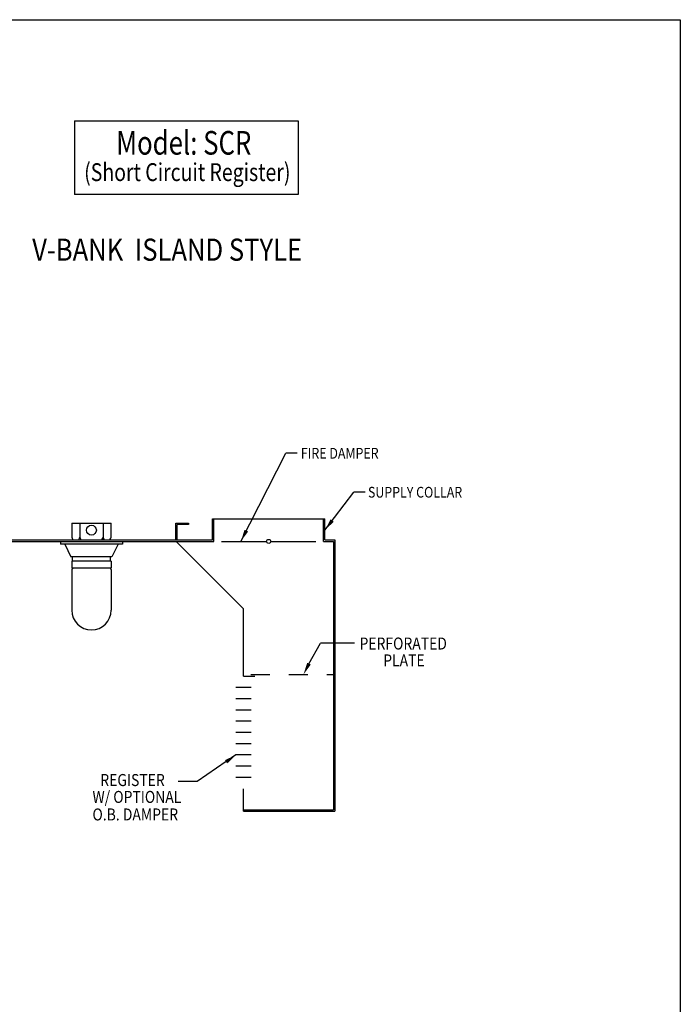
# Model space of a CAD drawing. Extents: x 496.9 to 505.4, y 218.2 to 229.2.
# Drawn here: x 501.9 to 505.4, y 224 to 229.2 of the extents above; entities that cross this region are included whole.
import ezdxf

# ---------------------------------------------------------------- set-up
doc = ezdxf.new("R2010")
doc.units = 0
doc.header["$MEASUREMENT"] = 0
doc.linetypes.add('HIDDEN', pattern=[0.375, 0.25, -0.125])
doc.layers.get('0').update_dxf_attribs({"linetype": 'CONTINUOUS'})
doc.layers.get('Defpoints').update_dxf_attribs({"linetype": 'CONTINUOUS'})
doc.layers.add('BORDER', color=5, linetype='CONTINUOUS')
doc.styles.add('ARIAL', font='ARIAL.TTF', dxfattribs={"width": 0.8})

# ---------------------------------------------------------------- blocks, each defined once
blk = doc.blocks.new('CANOPY_LIGHT_JBOX')
for p, q in [((-1.75, 1.625), (1.75, 1.625)), ((-1.75, 1.625), (-1.75, 0.375)), ((-1.034, 1.625), (-1.034, 0.375)), ((1.034, 1.625), (1.034, 0.375)), ((1.75, 0.375), (1.75, 1.625)), ((-2.75, 0), (2.75, 0)), ((-2.75, 0), (-2.75, -0.25)), ((-1.5, 0.125), (1.5, 0.125)), ((2.75, 0), (2.75, -0.25)), ((2.75, -0.25), (-2.75, -0.25)), ((-2.375, -0.25), (-1.822, -1.375)), ((2.375, -0.25), (1.822, -1.375)), ((1.822, -1.375), (-1.822, -1.375)), ((1.75, -1.75), (-1.75, -1.75)), ((-1.75, -1.75), (-1.75, -2.375)), ((-1.697, -1.75), (-1.697, -1.375)), ((1.697, -1.75), (1.697, -1.375)), ((1.75, -1.75), (1.75, -2.375)), ((1.75, -2.375), (-1.75, -2.375)), ((-1.682, -2.435), (-1.75, -2.503)), ((-1.75, -2.503), (-1.75, -6.125)), ((-1.682, -2.375), (-1.682, -2.435)), ((1.682, -2.375), (1.682, -2.435)), ((1.682, -2.435), (1.75, -2.503)), ((1.75, -2.503), (1.75, -6.125))]:
    blk.add_line(p, q)
blk.add_circle((0, 1), 0.438)
for centre, radius, start, end in [((-1.5, 0.375), 0.25, 180, 270), ((-1.284, 0.375), 0.25, 270, 0), ((-0.784, 0.375), 0.25, 180, 270), ((0.784, 0.375), 0.25, 270, 0), ((1.284, 0.375), 0.25, 180, 270), ((1.5, 0.375), 0.25, 270, 0), ((0, -6.125), 1.75, 180, 0)]:
    blk.add_arc(centre, radius, start, end)
blk = doc.blocks.new('LISTED 8.5X11 PG2')
at = {"color": 5}
for p, q in [((0, 0), (8.5, 0)), ((8.5, 0), (8.5, -11))]:
    blk.add_line(p, q, dxfattribs=at)

msp = doc.modelspace()

# ---------------------------------------------------------------- linework, layer by layer
at = {"color": 172}
for p, q in [((502.1807, 228.6805), (503.3532, 228.6805)), ((502.1807, 228.6805), (502.1807, 228.2934)), ((503.3532, 228.6805), (503.3532, 228.2934)), ((503.3532, 228.2934), (502.1807, 228.2934))]:
    msp.add_line(p, q, dxfattribs=at)
for p, q in [((503.0535, 226.4753), (503.2888, 226.9382)), ((503.349, 226.9382), (503.2888, 226.9382)), ((503.4941, 226.5342), (503.6456, 226.7335)), ((503.7059, 226.7335), (503.6456, 226.7335)), ((502.7121, 226.4827), (502.7121, 226.5711)), ((502.7121, 226.5711), (502.7783, 226.5711)), ((502.7121, 226.4827), (502.7121, 226.5711)), ((502.7783, 226.5711), (502.7783, 226.5637)), ((502.9048, 226.5932), (503.4941, 226.5932)), ((503.4868, 226.4753), (503.4868, 226.5932)), ((503.4941, 226.4827), (503.4941, 226.5932)), ((502.7194, 226.4827), (502.7194, 226.5637)), ((502.7783, 226.5637), (502.7194, 226.5637)), ((502.7121, 226.4827), (502.7194, 226.4827)), ((503.0676, 226.1218), (502.714, 226.4753)), ((502.9524, 226.4753), (503.1887, 226.4753)), ((503.2103, 226.4753), (503.4465, 226.4753)), ((503.4868, 226.4753), (503.539, 226.4753)), ((503.4941, 226.4827), (503.5464, 226.4827)), ((503.539, 226.4753), (503.539, 225.0684)), ((503.5464, 226.4827), (503.5464, 225.0611)), ((503.0676, 226.1218), (503.0676, 226.1218)), ((503.0676, 225.7682), (503.0676, 226.1218)), ((503.4107, 225.8342), (503.4714, 225.9419)), ((503.6493, 225.9419), (503.4714, 225.9419)), ((503.0676, 225.7682), (503.1265, 225.7682)), ((503.1074, 225.7093), (503.0278, 225.7093)), ((503.1074, 225.6503), (503.0278, 225.6503)), ((503.1074, 225.5914), (503.0278, 225.5914)), ((503.1074, 225.5325), (503.0278, 225.5325)), ((503.1074, 225.4736), (503.0278, 225.4736)), ((503.1074, 225.4146), (503.0278, 225.4146)), ((503.0278, 225.3557), (502.8249, 225.2161)), ((503.1074, 225.3557), (503.0278, 225.3557)), ((503.1074, 225.2968), (503.0278, 225.2968)), ((503.1074, 225.2378), (503.0278, 225.2378)), ((502.8249, 225.2161), (502.7251, 225.2161)), ((503.0676, 225.0611), (503.0676, 225.1789)), ((503.0676, 225.0684), (503.539, 225.0684)), ((503.0676, 225.0611), (503.5464, 225.0611))]:
    msp.add_line(p, q)
at = {"color": 0}
for p, q in [((502.9048, 226.4827), (502.9048, 226.5932)), ((502.9122, 226.4753), (502.9122, 226.5932)), ((502.7121, 226.4827), (502.7121, 226.5342)), ((501.8281, 226.4827), (502.9048, 226.4827)), ((501.8281, 226.4753), (502.9122, 226.4753))]:
    msp.add_line(p, q, dxfattribs=at)
at = {"linetype": 'HIDDEN', "ltscale": 0.25}
msp.add_line((503.1051, 225.778), (503.539, 225.778), dxfattribs=at)
msp.add_circle((503.1995, 226.4753), 0.0108)
for points in [[(503.5405, 226.5782), (503.4941, 226.5342), (503.5237, 226.5908)], [(503.0915, 226.5267), (503.0535, 226.4753), (503.0728, 226.5362)], [(503.42, 225.8294), (503.382, 225.778), (503.4013, 225.8389)], [(502.9699, 225.3288), (503.0278, 225.3557), (502.9818, 225.3114)]]:
    msp.add_solid(points)
at = {"layer": 'Defpoints', "color": 0, "linetype": 'ByBlock'}
for p in [(503.5444, 226.4827), (503.5444, 225.0611), (503.5444, 225.0611)]:
    msp.add_point(p, dxfattribs=at)

# ---------------------------------------------------------------- block references
at = {"color": 2}
msp.add_blockref('LISTED 8.5X11 PG2', (496.8577, 229.2098), dxfattribs=at)
at = {"color": 0, "xscale": 0.05892750000000002, "yscale": 0.05892750000000002, "zscale": 0.05892750000000002}
msp.add_blockref('CANOPY_LIGHT_JBOX', (502.2701, 226.4753), dxfattribs=at)

# ---------------------------------------------------------------- texts
at = {"layer": 'BORDER', "color": 172, "style": 'ARIAL', "width": 0.8}
msp.add_text('Model: SCR', height=0.12375, dxfattribs=at).set_placement((502.3997, 228.5026))
at = {"layer": 'BORDER', "color": 7, "style": 'ARIAL'}
for s, height, width, p in [('(Short Circuit Register)', 0.09365, 0.8, (502.2318, 228.364)), ('V-BANK  ISLAND STYLE  ', 0.11583, 0.85, (501.9593, 227.9465)), ('FIRE DAMPER', 0.056133, 0.85, (503.3683, 226.9092)), ('SUPPLY COLLAR', 0.056133, 0.85, (503.72, 226.7049)), ('PERFORATED  ', 0.063005, 0.85, (503.6757, 225.9085)), ('PLATE ', 0.06301, 0.85, (503.8001, 225.82)), ('REGISTER   ', 0.063005, 0.85, (502.3165, 225.1929)), ('W/ OPTIONAL ', 0.063005, 0.85, (502.2754, 225.1045)), ('O.B. DAMPER ', 0.063005, 0.85, (502.2754, 225.0125))]:
    msp.add_text(s, height=height, dxfattribs=dict(at, width=width)).set_placement(p)

doc.saveas('drawing.dxf')
